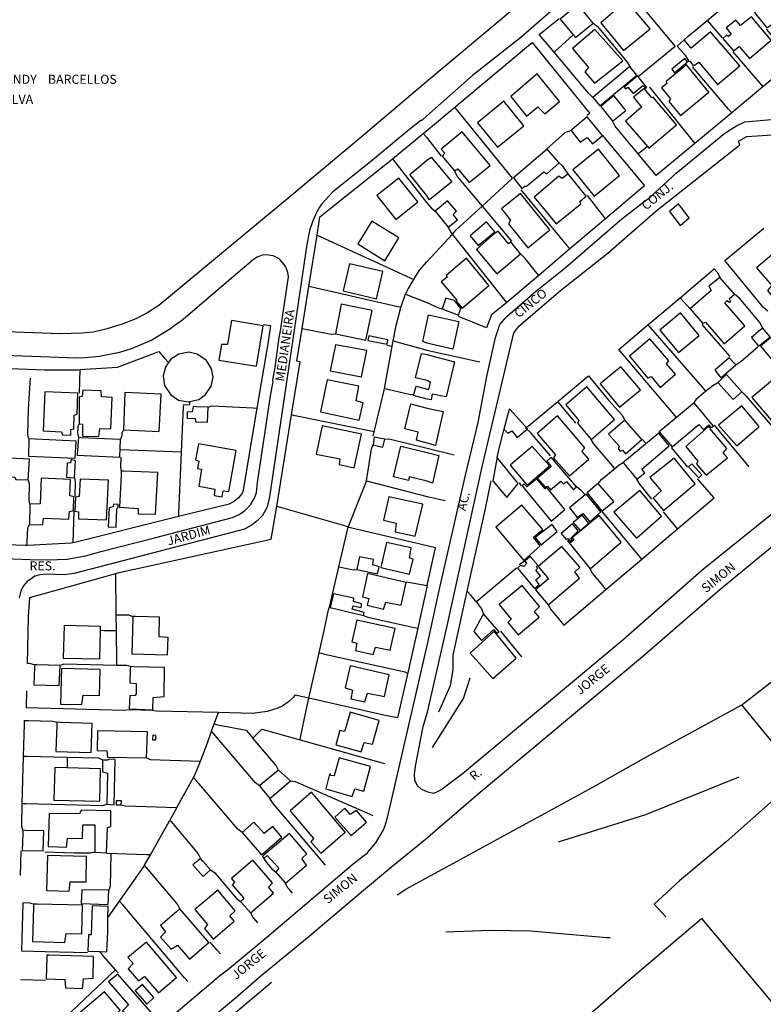
# Model space of a CAD drawing. Units: millimetres. Extents: x -1500096 to 1861532, y -9734 to 3351893.
# Drawn here: x 178677 to 178881, y 1671080 to 1671351 of the extents above; entities that cross this region are included whole.
import ezdxf
from ezdxf.enums import TextEntityAlignment as Align

# ---------------------------------------------------------------- set-up
doc = ezdxf.new("R2010")
doc.units = ezdxf.units.MM
doc.header["$LTSCALE"] = 20
doc.header["$MEASUREMENT"] = 0
for name, color, linetype in [('V-AREA_VERDE', 3, 'Continuous'), ('V-EDIFICACAO', 2, 'Continuous'), ('V-ESCADA', 8, 'Continuous'), ('V-LOTE', 1, 'Continuous'), ('V-NOME_DOS_LOGRADOUROS', 7, 'Continuous'), ('V-QUADRA', 41, 'Continuous'), ('V-VALETA', 6, 'Continuous')]:
    doc.layers.add(name, color=color, linetype=linetype)
doc.styles.get("Standard").update_dxf_attribs({"font": 'ARIAL.TTF', "height": 1.5})

msp = doc.modelspace()

# ---------------------------------------------------------------- linework, layer by layer
msp.add_circle((180717.91, 1671079.57), 1680813.603)
at = {"layer": 'V-AREA_VERDE'}
msp.add_lwpolyline([(178829.99, 1671368.68), (178788.39, 1671333.81), (178771.01, 1671319.02), (178760.42, 1671310.21), (178750.85, 1671302.25), (178714.9, 1671272.33), (178711.81, 1671270.45), (178708.55, 1671268.74), (178705.08, 1671267.33), (178700.28, 1671265.84), (178696.8, 1671265.09), (178693.82, 1671264.75), (178687.77, 1671264.63), (178616.22, 1671267.28)], dxfattribs=at)
at = {"layer": 'V-EDIFICACAO'}
for points in [[(178886.5, 1671360.73), (178886.5, 1671360.73), (178879.23, 1671354.52), (178879.79, 1671353.8), (178878.54, 1671352.81), (178881.88, 1671348.66), (178883.34, 1671349.65), (178885.56, 1671346.99), (178893.05, 1671353.15), (178886.5, 1671360.73)], [(178843.34, 1671356.02), (178836.28, 1671349.99), (178842.57, 1671342.37), (178849.88, 1671348.36), (178843.34, 1671356.02)], [(178828.71, 1671346.68), (178829.3, 1671345.97), (178834.18, 1671349.9), (178829.95, 1671355.04), (178825.11, 1671351.01), (178828.71, 1671346.68)], [(178874.65, 1671349.3), (178873.37, 1671350.76), (178870.72, 1671348.66), (178872.13, 1671346.91), (178871.36, 1671346.27), (178870.84, 1671346.65), (178869.86, 1671345.71), (178872.77, 1671342.29), (178874.31, 1671343.49), (178877.13, 1671340.19), (178883.08, 1671345.2), (178877.69, 1671351.66), (178874.65, 1671349.3)], [(178834.65, 1671348.15), (178828.53, 1671342.93), (178832.94, 1671337.71), (178831.91, 1671336.51), (178834.57, 1671333.43), (178842.356, 1671339.555), (178842.356, 1671339.555), (178842.356, 1671339.555), (178834.65, 1671348.15)], [(178866.44, 1671347.51), (178861.13, 1671343.01), (178859.21, 1671345.37), (178857.28, 1671343.57), (178859.46, 1671341.09), (178860.49, 1671339.42), (178860.75, 1671339.51), (178861.77, 1671338.22), (178863.27, 1671339.16), (178868.32, 1671333.09), (178874.52, 1671338.18), (178866.44, 1671347.51), (178866.44, 1671347.51)], [(178855.83, 1671337.24), (178856.56, 1671336.3), (178860.11, 1671339.29), (178859.34, 1671340.19), (178855.83, 1671337.24)], [(178834.14, 1671329.54), (178834.79, 1671328.76), (178836.06, 1671327.23), (178846.16, 1671335.66), (178844.23, 1671338.05), (178834.79, 1671330.09), (178834.14, 1671329.54)], [(178859.81, 1671338.48), (178854.29, 1671333.86), (178854.42, 1671333.35), (178853, 1671332.19), (178855.44, 1671329.15), (178854.97, 1671328.38), (178858.18, 1671324.53), (178866.01, 1671330.99), (178859.81, 1671338.48)], [(178818.82, 1671336), (178811.55, 1671329.75), (178811.55, 1671329.75), (178815.87, 1671324.41), (178819.04, 1671326.93), (178820.88, 1671325.05), (178824.98, 1671328.38), (178818.82, 1671336)], [(178842.74, 1671332.36), (178843.08, 1671331.89), (178843.76, 1671332.32), (178845.18, 1671330.57), (178847.83, 1671332.79), (178848.6, 1671332.02), (178848.98, 1671332.28), (178846.42, 1671335.44), (178842.74, 1671332.36)], [(178849.15, 1671316), (178849.5, 1671315.59), (178857.07, 1671322.01), (178850.65, 1671329.62), (178850.27, 1671329.45), (178848.21, 1671331.98), (178845.3, 1671329.58), (178847.44, 1671326.84), (178843.08, 1671323.04), (178849.15, 1671316)], [(178809.63, 1671328.51), (178802.44, 1671322.52), (178807.96, 1671315.85), (178815.14, 1671321.67), (178809.63, 1671328.51)], [(178839.87, 1671330.01), (178836.32, 1671327.01), (178839.53, 1671322.99), (178843.21, 1671325.95), (178839.87, 1671330.01)], [(178828.11, 1671320.43), (178828.43, 1671320.03), (178830.67, 1671317.26), (178832.56, 1671318.5), (178834.01, 1671316.75), (178836.75, 1671319.06), (178832.51, 1671324.19), (178828.43, 1671320.7), (178828.11, 1671320.43)], [(178798.25, 1671320.08), (178792.47, 1671315.34), (178793.45, 1671314.18), (178792.73, 1671313.37), (178796.06, 1671309.35), (178797.05, 1671309.9), (178800.09, 1671306.14), (178805.86, 1671310.84), (178798.25, 1671320.08)], [(178812.28, 1671307.42), (178814.63, 1671304.51), (178815.49, 1671305.2), (178815.79, 1671305.03), (178820.62, 1671309.09), (178821.48, 1671308.53), (178824.86, 1671311.53), (178821.56, 1671315.34), (178821.56, 1671315.34), (178812.28, 1671307.42)], [(178835.64, 1671315.29), (178828.58, 1671309.65), (178834.48, 1671302.37), (178841.45, 1671308.11), (178835.64, 1671315.29)], [(178789.69, 1671313.11), (178795.34, 1671306.31), (178789.26, 1671301.43), (178788.45, 1671302.66), (178783.84, 1671308.31), (178788.43, 1671312.15), (178789.69, 1671313.11)], [(178780.78, 1671307.33), (178774.75, 1671302.58), (178780.01, 1671296), (178785.99, 1671300.85), (178780.78, 1671307.33)], [(178817.97, 1671302.16), (178824.04, 1671294.76), (178830.8, 1671300.32), (178830.55, 1671300.96), (178832.3, 1671302.42), (178827.29, 1671308.53), (178825.67, 1671307.25), (178824.77, 1671307.85), (178817.97, 1671302.16)], [(178814.25, 1671303.14), (178808.98, 1671298.95), (178811.51, 1671295.79), (178810.91, 1671294.76), (178816.26, 1671288.21), (178822.33, 1671293.18), (178814.25, 1671303.14)], [(178794.22, 1671301.09), (178790.8, 1671298.27), (178794.4, 1671293.9), (178796.92, 1671295.91), (178795.76, 1671297.37), (178796.66, 1671298.31), (178794.22, 1671301.09)], [(178773.42, 1671295.56), (178769.53, 1671289.33), (178776.95, 1671284.67), (178780.81, 1671291), (178773.42, 1671295.56)], [(178804.92, 1671295.31), (178800.38, 1671291.51), (178802.57, 1671288.85), (178807.14, 1671292.58), (178804.92, 1671295.31)], [(178806.59, 1671291.76), (178802.14, 1671287.74), (178807.7, 1671281.07), (178814.2, 1671286.54), (178811.55, 1671289.84), (178810.95, 1671289.33), (178808.13, 1671292.75), (178806.59, 1671291.76)], [(178799.4, 1671285.35), (178793.8, 1671280.64), (178794.1, 1671280.13), (178792.47, 1671278.84), (178796.71, 1671273.88), (178796.58, 1671273.58), (178798.2, 1671271.66), (178805.56, 1671277.86), (178799.4, 1671285.35)], [(178879.06, 1671282.69), (178883.29, 1671277.82), (178882.05, 1671276.53), (178885, 1671272.9), (178892.23, 1671279.19), (178885, 1671287.79), (178879.06, 1671282.69)], [(178767.29, 1671283.8), (178765.56, 1671276.4), (178774.69, 1671274.24), (178776.45, 1671281.72), (178767.29, 1671283.8)], [(178866.01, 1671277.69), (178866.61, 1671276.53), (178866.61, 1671276.53), (178866.61, 1671276.53), (178860.88, 1671271.44), (178864.34, 1671267.42), (178865.07, 1671267.81), (178870.16, 1671261.82), (178875.89, 1671266.78), (178870.37, 1671273.07), (178871.02, 1671273.75), (178871.53, 1671273.28), (178871.91, 1671273.37), (178871.66, 1671274.27), (178873.03, 1671275.46), (178868.96, 1671280.08), (178866.01, 1671277.69)], [(178764.97, 1671272.7), (178763.42, 1671264.55), (178771.75, 1671262.86), (178773.46, 1671271), (178764.97, 1671272.7)], [(178793.75, 1671274.35), (178792.68, 1671271.49), (178797.22, 1671269.69), (178797.86, 1671271.57), (178796.06, 1671273.71), (178793.75, 1671274.35)], [(178788.97, 1671269.8), (178797.3, 1671267.94), (178795.64, 1671260.41), (178788.53, 1671261.99), (178787.41, 1671262.5), (178788.52, 1671267.6), (178788.97, 1671269.8)], [(178858.22, 1671270.37), (178852.53, 1671265.62), (178857.67, 1671259.42), (178863.32, 1671264.17), (178858.22, 1671270.37)], [(178734.84, 1671268.24), (178734.76, 1671267.77), (178733.77, 1671261.64), (178732.11, 1671261.69), (178731.4, 1671257.36), (178741.68, 1671255.75), (178743.52, 1671266.76), (178735.41, 1671268.14), (178734.84, 1671268.24)], [(178772.58, 1671264.01), (178772.29, 1671262.78), (178777.61, 1671261.78), (178777.8, 1671262.93), (178772.58, 1671264.01)], [(178880.77, 1671266.18), (178880.21, 1671265.72), (178877.65, 1671263.61), (178879.61, 1671261.22), (178882.78, 1671263.79), (178881.16, 1671265.72), (178880.77, 1671266.18)], [(178763.38, 1671261.58), (178761.92, 1671254.45), (178770.52, 1671252.74), (178771.99, 1671259.97), (178763.38, 1671261.58)], [(178849.75, 1671263.23), (178844.19, 1671258.44), (178849.2, 1671252.45), (178850.1, 1671252.88), (178852.62, 1671249.88), (178856.81, 1671253.52), (178854.37, 1671256.34), (178855.02, 1671257.15), (178849.75, 1671263.23)], [(178882.91, 1671263.53), (178880.13, 1671261.18), (178883.98, 1671256.64), (178886.89, 1671259.12), (178882.91, 1671263.53)], [(178717.51, 1671256.68), (178716.68, 1671255.47), (178716.03, 1671253.06), (178716.46, 1671250.39), (178718.13, 1671247.83), (178720.3, 1671246.35), (178722.97, 1671245.87), (178723.43, 1671245.97), (178725.83, 1671246.52), (178727.74, 1671247.9), (178729.28, 1671250.19), (178729.76, 1671252.73), (178729.37, 1671255), (178727.96, 1671257.31), (178725.41, 1671259.02), (178723.12, 1671259.56), (178720.36, 1671259.05), (178718.2, 1671257.67)], [(178789.01, 1671249.29), (178789.48, 1671251.21), (178788.55, 1671251.73), (178785.42, 1671252.54), (178787.06, 1671259.23), (178788.53, 1671258.9), (178796.06, 1671256.9), (178793.84, 1671247.31), (178789.94, 1671248.04), (178789.65, 1671246.42), (178788.56, 1671246.67), (178784.862, 1671247.611), (178785.53, 1671250.2)], [(178841.8, 1671255.57), (178840.92, 1671254.84), (178836.11, 1671250.87), (178841.45, 1671244.41), (178847.23, 1671249.2), (178842.42, 1671254.84), (178841.8, 1671255.57)], [(178867.59, 1671254.63), (178869.26, 1671252.53), (178873.37, 1671256.08), (178871.53, 1671257.97), (178871.53, 1671257.97), (178867.59, 1671254.63)], [(178870.84, 1671253.43), (178868.49, 1671251.21), (178872.64, 1671246.54), (178875.08, 1671248.64), (178870.84, 1671253.43)], [(178887.31, 1671250.95), (178885.26, 1671253.39), (178877.82, 1671247.14), (178883.72, 1671240.17), (178891.12, 1671246.42), (178887.31, 1671250.95)], [(178761.11, 1671252), (178759.31, 1671243.13), (178769.95, 1671240.92), (178770.98, 1671245.68), (178769.06, 1671246.19), (178769.82, 1671250.18), (178761.11, 1671252)], [(178683.53, 1671248.66), (178683.12, 1671237.91), (178688.16, 1671237.66), (178688.45, 1671236.82), (178690.74, 1671236.73), (178690.72, 1671238.3), (178691.48, 1671238.46), (178691.66, 1671242.26), (178692.46, 1671242.57), (178692.67, 1671248.3), (178683.53, 1671248.66)], [(178693.98, 1671249.12), (178693.82, 1671247.38), (178693.03, 1671247.23), (178693.03, 1671239.88), (178693.87, 1671239.74), (178693.93, 1671236.52), (178698.35, 1671236.35), (178698.65, 1671238.59), (178701.7, 1671238.54), (178702.08, 1671247.09), (178699.16, 1671247.29), (178699.03, 1671248.91), (178693.98, 1671249.12)], [(178705.52, 1671248.46), (178705.13, 1671238.27), (178715, 1671237.81), (178715.51, 1671248.01), (178705.52, 1671248.46)], [(178826.65, 1671245.05), (178830.29, 1671240.81), (178829.86, 1671240.04), (178833.63, 1671235.59), (178840.04, 1671241.03), (178832.43, 1671250.05), (178826.65, 1671245.05)], [(178788.56, 1671244.22), (178792.98, 1671243.25), (178790.89, 1671233.92), (178788.58, 1671234.56), (178785.63, 1671235.38), (178786.09, 1671237.57), (178782.45, 1671238.54), (178784.1, 1671245.34), (178788.56, 1671244.22)], [(178857.07, 1671241.6), (178852.36, 1671237.69), (178855.91, 1671233.54), (178863.27, 1671239.66), (178864.51, 1671238.33), (178866.01, 1671239.61), (178866.69, 1671238.89), (178867.21, 1671239.23), (178861.95, 1671245.65), (178857.07, 1671241.6)], [(178868.66, 1671239.53), (178873.63, 1671233.8), (178879.83, 1671239.1), (178875.04, 1671244.79), (178868.66, 1671239.53)], [(178724.289, 1671244.66), (178724.18, 1671244.02), (178724.05, 1671243.19), (178722.66, 1671243.08), (178722.64, 1671241.46), (178724.82, 1671241.3), (178724.94, 1671240.41), (178728.29, 1671240.32), (178728.42, 1671244.46), (178725.24, 1671244.58), (178724.289, 1671244.66)], [(178816.144, 1671238.541), (178816.144, 1671238.541), (178811.39, 1671243.8), (178811.21, 1671244.02), (178811.16, 1671243.8), (178809.611, 1671238.404), (178809.611, 1671238.404), (178810.78, 1671237.3), (178811.81, 1671237.99), (178813.35, 1671236.15), (178816.144, 1671238.541)], [(178818.82, 1671237.18), (178823.83, 1671231.36), (178823.32, 1671230.54), (178827.68, 1671225.58), (178832.98, 1671230.16), (178831.06, 1671232.34), (178831.91, 1671233.24), (178824.38, 1671242.05), (178818.82, 1671237.18)], [(178759.71, 1671239.29), (178758.13, 1671231.57), (178764.56, 1671230.22), (178764.38, 1671228.71), (178768.57, 1671227.79), (178770.51, 1671237.05), (178759.71, 1671239.29)], [(178838.42, 1671237), (178841.41, 1671233.63), (178841.07, 1671232.98), (178841.58, 1671232.38), (178842.27, 1671232.6), (178843.12, 1671231.66), (178847.53, 1671235.55), (178842.91, 1671240.9), (178838.42, 1671237)], [(178842.4, 1671229.26), (178843.09, 1671228.42), (178846.2, 1671224.64), (178848.38, 1671226.4), (178847.61, 1671227.38), (178855.06, 1671233.84), (178852.23, 1671237.35), (178843.33, 1671230.03), (178842.4, 1671229.26)], [(178865.207, 1671225.783), (178865.207, 1671225.783), (178871.06, 1671230.54), (178869.9, 1671231.91), (178870.93, 1671233.11), (178866.35, 1671238.46), (178866.44, 1671238.72), (178865.92, 1671239.1), (178859.64, 1671233.63), (178862.93, 1671229.6), (178862.601, 1671228.788), (178865.207, 1671225.783), (178865.207, 1671225.783)], [(178679.18, 1671235.74), (178679.18, 1671235.74), (178679.115, 1671231.032), (178679.115, 1671231.032), (178691.9, 1671230.46), (178692.13, 1671235.14), (178679.18, 1671235.74), (178679.18, 1671235.74)], [(178692.79, 1671236.1), (178692.72, 1671235.18), (178692.43, 1671231.23), (178704.12, 1671230.75), (178704.34, 1671235.59), (178693.43, 1671236.07), (178692.79, 1671236.1)], [(178725.74, 1671234.38), (178724.97, 1671230.02), (178725.86, 1671229.65), (178725.5, 1671227.64), (178726.63, 1671227.38), (178725.91, 1671222.73), (178730.3, 1671221.93), (178730.1, 1671220.19), (178732.26, 1671219.84), (178732.57, 1671221.44), (178734.1, 1671221.28), (178736.13, 1671232.53), (178725.74, 1671234.38)], [(178773.99, 1671236.19), (178773.72, 1671234.14), (178776.41, 1671233.44), (178776.92, 1671235.62), (178773.99, 1671236.19)], [(178788.58, 1671231.96), (178791.79, 1671231.19), (178790.07, 1671223.57), (178788.6, 1671224.12), (178783.66, 1671225.35), (178783.43, 1671224.27), (178779.33, 1671225.28), (178781.32, 1671233.71), (178788.58, 1671231.96)], [(178811.38, 1671228.53), (178816.04, 1671223.02), (178822.2, 1671228.32), (178817.45, 1671233.67), (178811.38, 1671228.53)], [(178666.4, 1671230.82), (178666.17, 1671227.8), (178674.14, 1671227.4), (178674.18, 1671225.36), (178675.3, 1671225.26), (178675.6, 1671224.63), (178678.99, 1671224.5), (178679.32, 1671230.18), (178666.4, 1671230.82)], [(178690.63, 1671229.19), (178689.65, 1671229.06), (178689.52, 1671225.21), (178691.68, 1671225.06), (178691.95, 1671229.73), (178690.8, 1671230.05), (178690.63, 1671229.19)], [(178807.83, 1671230.63), (178807.76, 1671230.29), (178806.59, 1671224.21), (178810.52, 1671219.68), (178813.56, 1671223.53), (178808.1, 1671230.29), (178807.83, 1671230.63)], [(178822.63, 1671230.76), (178821.43, 1671229.65), (178822.67, 1671228.19), (178818.95, 1671224.98), (178821.09, 1671222.46), (178821.65, 1671222.8), (178822.5, 1671221.77), (178825.28, 1671224.13), (178826.01, 1671223.36), (178826.91, 1671224), (178828.71, 1671221.82), (178829.6, 1671222.59), (178822.63, 1671230.76)], [(178856.43, 1671230.42), (178849.8, 1671225.15), (178852.92, 1671221.48), (178850.69, 1671219.42), (178853.52, 1671216.09), (178862.25, 1671223.36), (178856.43, 1671230.42), (178856.43, 1671230.42)], [(178861.3, 1671228.92), (178860.41, 1671228.11), (178863.23, 1671225.07), (178864.04, 1671225.88), (178861.3, 1671228.92)], [(178704.55, 1671226.88), (178704.51, 1671225.89), (178704.1, 1671216.98), (178709.18, 1671216.6), (178709.17, 1671215.18), (178713.93, 1671215.05), (178714.57, 1671226.48), (178705.3, 1671226.85), (178704.55, 1671226.88)], [(178682.56, 1671224.93), (178682.24, 1671217.93), (178679.43, 1671217.81), (178679.33, 1671212.27), (178683, 1671212.1), (178683.21, 1671213.97), (178690.13, 1671213.72), (178690.29, 1671215.83), (178691.39, 1671216.07), (178691.48, 1671219.81), (178690.46, 1671220.07), (178690.61, 1671224.62), (178682.56, 1671224.93)], [(178693.25, 1671224.72), (178693.02, 1671219.95), (178691.96, 1671219.74), (178691.79, 1671215.89), (178692.8, 1671215.72), (178692.83, 1671213.77), (178700.5, 1671213.47), (178701.09, 1671224.41), (178693.25, 1671224.72)], [(178821.48, 1671222.37), (178821.05, 1671222.03), (178818.69, 1671224.81), (178816, 1671222.59), (178815.27, 1671223.27), (178814.72, 1671222.89), (178822.63, 1671213.18), (178826.44, 1671216.34), (178821.48, 1671222.37)], [(178835.55, 1671223.49), (178834.76, 1671222.82), (178832.51, 1671220.92), (178836.62, 1671215.91), (178839.83, 1671218.52), (178836.13, 1671222.82), (178835.55, 1671223.49)], [(178831.96, 1671220.4), (178827.68, 1671216.77), (178829.78, 1671214.16), (178831.32, 1671215.23), (178833.24, 1671212.92), (178836.28, 1671215.74), (178832.26, 1671220.66), (178831.96, 1671220.4)], [(178839.91, 1671215.57), (178846.07, 1671208.47), (178853, 1671214.55), (178847.02, 1671221.6), (178839.91, 1671215.57)], [(178701.2, 1671216.79), (178700.94, 1671211.62), (178703.14, 1671211.5), (178703.38, 1671216.54), (178703.71, 1671216.9), (178703.71, 1671217.76), (178702.41, 1671217.82), (178702.29, 1671217.12), (178701.2, 1671216.79)], [(178778.04, 1671219.85), (178776.59, 1671213.42), (178780.1, 1671212.56), (178779.76, 1671210.23), (178785.33, 1671209.04), (178787.36, 1671217.85), (178778.04, 1671219.85)], [(178814.63, 1671217.58), (178807.44, 1671211.46), (178815.14, 1671202.31), (178819.68, 1671206.33), (178817.84, 1671208.73), (178820.41, 1671210.87), (178814.63, 1671217.58)], [(178818.27, 1671208.64), (178819.94, 1671206.67), (178824.34, 1671210.31), (178822.93, 1671212.23), (178818.27, 1671208.64)], [(178825.37, 1671209.8), (178826.78, 1671208.09), (178827.29, 1671208.34), (178827.94, 1671207.57), (178828.45, 1671208), (178828.06, 1671208.47), (178830.12, 1671210.52), (178828.53, 1671212.41), (178825.37, 1671209.8)], [(178828.41, 1671208.6), (178828.88, 1671207.96), (178827.81, 1671207.14), (178827.29, 1671207.83), (178827.12, 1671207.7), (178833.37, 1671200.04), (178841.88, 1671207.4), (178835.81, 1671214.67), (178828.41, 1671208.6)], [(178828.66, 1671212.75), (178830.59, 1671210.57), (178832.98, 1671212.62), (178831.19, 1671214.8), (178828.66, 1671212.75)], [(178777.44, 1671207.32), (178775.89, 1671200.43), (178783.75, 1671198.63), (178784.79, 1671202.74), (178783.73, 1671203.07), (178784.23, 1671205.85), (178777.44, 1671207.32)], [(178825.63, 1671206.2), (178819.08, 1671200.68), (178821.9, 1671197.3), (178818.35, 1671194.27), (178821.82, 1671190.2), (178830.42, 1671197.48), (178829.13, 1671199.19), (178830.55, 1671200.47), (178825.63, 1671206.2)], [(178770.01, 1671203.32), (178769.28, 1671199.9), (178774.98, 1671198.71), (178775.37, 1671200.63), (178773.66, 1671201.11), (178773.83, 1671202.6), (178770.01, 1671203.32)], [(178816.9, 1671203.42), (178815.4, 1671202.14), (178815.91, 1671201.5), (178815.14, 1671200.68), (178814.2, 1671200.94), (178813.39, 1671200.21), (178818.1, 1671194.65), (178819.38, 1671195.72), (178818.48, 1671197.01), (178819.76, 1671198.12), (178818.44, 1671199.66), (178818.95, 1671200.17), (178818.69, 1671200.77), (178819.04, 1671201.03), (178816.9, 1671203.42)], [(178772.2, 1671198.81), (178770.87, 1671192.38), (178772.56, 1671191.89), (178772.14, 1671190.06), (178776.57, 1671188.96), (178777.22, 1671190.92), (178781.41, 1671190.03), (178782.87, 1671196.29), (178772.2, 1671198.81)], [(178808.38, 1671190.25), (178811.68, 1671186.27), (178810.78, 1671185.28), (178813.6, 1671181.95), (178819.38, 1671186.82), (178818.047, 1671188.292), (178818.047, 1671188.292), (178819.46, 1671189.69), (178814.67, 1671195.51), (178808.38, 1671190.25)], [(178768.34, 1671191.08), (178768.41, 1671191.99), (178762.84, 1671193.23), (178761.92, 1671189.39), (178771.11, 1671187.21), (178771.33, 1671188.09), (178767.95, 1671188.93), (178768.23, 1671189.85), (178770.43, 1671189.43), (178770.59, 1671190.48), (178768.34, 1671191.08)], [(178707.75, 1671186.99), (178707.73, 1671186.39), (178707.48, 1671176.71), (178717.29, 1671176.45), (178717.44, 1671181.15), (178715.01, 1671181.39), (178715.07, 1671186.8), (178708.58, 1671186.97), (178707.75, 1671186.99)], [(178769.24, 1671185.95), (178767.87, 1671180.03), (178769.28, 1671179.61), (178768.94, 1671177.63), (178773.79, 1671176.55), (178774.4, 1671178.52), (178778.42, 1671177.7), (178779.78, 1671183.62), (178769.24, 1671185.95)], [(178804.06, 1671187.72), (178803.69, 1671187.03), (178801.45, 1671182.84), (178803.55, 1671180.41), (178806.89, 1671183.4), (178807.79, 1671182.37), (178808.34, 1671182.76), (178804.66, 1671187.03), (178804.06, 1671187.72)], [(178698.81, 1671183.07), (178698.83, 1671184.18), (178688.85, 1671184.46), (178688.63, 1671175.49), (178698.64, 1671175.3), (178698.81, 1671183.07)], [(178800.38, 1671176.9), (178806.63, 1671169.92), (178813.05, 1671175.53), (178807.02, 1671182.89), (178800.38, 1671176.9)], [(178680.75, 1671173.7), (178680.73, 1671172.98), (178680.56, 1671168.2), (178687.53, 1671168.02), (178687.76, 1671173.54), (178681.34, 1671173.69), (178680.75, 1671173.7)], [(178688.16, 1671172.66), (178687.82, 1671162.9), (178693.72, 1671162.75), (178694.05, 1671165.35), (178698.62, 1671165.29), (178698.8, 1671172.43), (178688.16, 1671172.66)], [(178707.05, 1671173.2), (178707.03, 1671172.45), (178706.93, 1671168.76), (178708.61, 1671168.59), (178708.63, 1671165.72), (178708.36, 1671165.23), (178706.88, 1671165.21), (178706.75, 1671161.6), (178713.24, 1671161.34), (178713.35, 1671164.71), (178716.32, 1671164.99), (178716.45, 1671172.91), (178708.04, 1671173.17), (178707.05, 1671173.2)], [(178767.44, 1671173.38), (178766.07, 1671167.33), (178768.07, 1671166.71), (178767.58, 1671164.38), (178771.43, 1671163.56), (178772.2, 1671165.9), (178776.88, 1671164.96), (178778.14, 1671170.93), (178767.44, 1671173.38)], [(178771.73, 1671152.3), (178773.54, 1671151.9), (178775.38, 1671158.4), (178767.48, 1671160.68), (178766.02, 1671155.54), (178765.66, 1671155.35), (178764.62, 1671155.63), (178763.5, 1671151.76), (178770.42, 1671149.75), (178771.3, 1671152.39), (178771.73, 1671152.3)], [(178686.83, 1671157.92), (178686.81, 1671157.24), (178686.61, 1671149.84), (178696.33, 1671149.6), (178696.6, 1671157.59), (178687.79, 1671157.89), (178686.83, 1671157.92)], [(178698.05, 1671155.53), (178697.95, 1671150.12), (178700.62, 1671150.03), (178700.77, 1671148.33), (178711.51, 1671148.19), (178711.74, 1671155.25), (178698.05, 1671155.53)], [(178713.22, 1671154.33), (178713.14, 1671153.13), (178714.04, 1671153.06), (178714.04, 1671154.29), (178713.22, 1671154.33)], [(178701.33, 1671147.75), (178700.79, 1671147.48), (178699.37, 1671147.51), (178699.4, 1671144.31), (178700.8, 1671143.95), (178700.55, 1671135.44), (178702.63, 1671135.25), (178702.89, 1671147.69), (178701.33, 1671147.75)], [(178764.41, 1671148.17), (178763.07, 1671143.23), (178762, 1671143.33), (178762.03, 1671143.7), (178761.8, 1671143.7), (178760.8, 1671139.62), (178767.99, 1671137.52), (178768.69, 1671139.65), (178771.18, 1671139.02), (178773.07, 1671145.8), (178764.41, 1671148.17)], [(178689.69, 1671145.36), (178686.33, 1671145.45), (178685.99, 1671136.55), (178698.65, 1671136.23), (178698.85, 1671145.11), (178689.69, 1671145.36)], [(178742.51, 1671140.42), (178743.28, 1671139.51), (178745.41, 1671137), (178751.09, 1671141.86), (178747.71, 1671144.78), (178743.28, 1671141.07), (178742.51, 1671140.42)], [(178756.83, 1671138.7), (178750.93, 1671133.58), (178757.34, 1671125.99), (178756.59, 1671125.08), (178759.37, 1671121.95), (178766.1, 1671127.74), (178756.83, 1671138.7)], [(178703.13, 1671136.36), (178703.18, 1671135.22), (178704.54, 1671135.22), (178704.62, 1671136.34), (178703.13, 1671136.36)], [(178767.44, 1671132.59), (178765.98, 1671134.3), (178763.25, 1671131.85), (178767.69, 1671126.83), (178771.93, 1671130.48), (178769.21, 1671133.7), (178767.44, 1671132.59)], [(178684.73, 1671132.86), (178684.45, 1671123.81), (178689.54, 1671123.62), (178689.76, 1671126.04), (178693.9, 1671126.02), (178694.04, 1671129.77), (178697.3, 1671129.72), (178697.27, 1671122.25), (178700.52, 1671122.1), (178700.77, 1671128.97), (178701.66, 1671129.32), (178701.73, 1671133.57), (178693.58, 1671133.79), (178693.08, 1671132.73), (178684.73, 1671132.86)], [(178741.01, 1671130.49), (178737.76, 1671127.66), (178743.04, 1671121.48), (178748.71, 1671126.37), (178746.24, 1671129.3), (178743.85, 1671127.38), (178741.01, 1671130.49)], [(178677.52, 1671128.25), (178677.48, 1671127.32), (178677.3, 1671122.68), (178683.12, 1671122.57), (178683.26, 1671128.1), (178678.17, 1671128.23), (178677.52, 1671128.25)], [(178743.36, 1671121.06), (178743.765, 1671120.54), (178744.68, 1671121.3), (178747.8, 1671117.81), (178747, 1671116.75), (178749.63, 1671113.74), (178755.45, 1671118.68), (178754.17, 1671120.53), (178755.5, 1671121.8), (178750.81, 1671127.37), (178743.74, 1671121.38), (178743.36, 1671121.06)], [(178684.31, 1671121.3), (178684.02, 1671111.75), (178690.26, 1671111.52), (178690.51, 1671114.07), (178694.9, 1671114.07), (178695.02, 1671121.09), (178684.31, 1671121.3)], [(178726.35, 1671120.49), (178725.55, 1671119.84), (178724.2, 1671118.74), (178727.02, 1671115.54), (178729.11, 1671117.35), (178726.97, 1671119.78), (178726.35, 1671120.49)], [(178734.85, 1671115.02), (178735.7, 1671114.01), (178735.06, 1671113.28), (178738.13, 1671109.73), (178738.12, 1671109.36), (178737.33, 1671108.7), (178740.09, 1671105.57), (178746.39, 1671110.95), (178744.99, 1671112.61), (178746.08, 1671113.84), (178740.72, 1671120.06), (178734.85, 1671115.02)], [(178693.68, 1671111.9), (178693.54, 1671108.15), (178700.95, 1671107.85), (178701.13, 1671111.76), (178693.68, 1671111.9)], [(178724.8, 1671106.47), (178728.25, 1671102.41), (178727.41, 1671101.24), (178729.81, 1671098.39), (178735.61, 1671103.29), (178734.42, 1671104.75), (178735.87, 1671106.16), (178731.11, 1671111.76), (178724.8, 1671106.47)], [(178680.45, 1671107.94), (178680.43, 1671107.22), (178680.18, 1671097.7), (178689.09, 1671097.45), (178689.39, 1671099.86), (178693.68, 1671099.78), (178693.9, 1671107.72), (178681.42, 1671107.92), (178680.45, 1671107.94)], [(178700.9, 1671104.29), (178700.95, 1671107.34), (178696.58, 1671107.48), (178696.26, 1671099.56), (178695.52, 1671099.49), (178695.41, 1671095.02), (178698.65, 1671094.93), (178700.62, 1671094.87), (178700.83, 1671100.36)], [(178720.65, 1671106.67), (178719.85, 1671105.98), (178715.35, 1671102.13), (178716.75, 1671100.39), (178715.35, 1671098.94), (178718.3, 1671095.56), (178719.99, 1671096.71), (178723.29, 1671092.87), (178728.64, 1671097.44), (178721.3, 1671105.92), (178720.65, 1671106.67)], [(178711.52, 1671097.54), (178706.37, 1671093.28), (178707.78, 1671091.63), (178706.41, 1671090.23), (178709.28, 1671086.88), (178710.93, 1671088.07), (178714.75, 1671083.63), (178719.7, 1671087.86), (178711.52, 1671097.54)], [(178684.124, 1671093.938), (178684.12, 1671093.42), (178683.88, 1671087.44), (178689.09, 1671087.26), (178689.22, 1671084.97), (178693.93, 1671084.83), (178694.14, 1671087.43), (178696.87, 1671087.64), (178696.94, 1671093.58), (178684.66, 1671093.94), (178684.124, 1671093.938)], [(178703.58, 1671088.76), (178701.07, 1671086.6), (178706.52, 1671080.31), (178704.92, 1671078.65), (178708.67, 1671074.31), (178712.95, 1671077.99), (178703.58, 1671088.76)], [(178710.38, 1671085.93), (178708.42, 1671084.16), (178711.57, 1671080.51), (178713.54, 1671082.31), (178710.38, 1671085.93)], [(178690.46, 1671075.85), (178694.69, 1671070.76), (178698.81, 1671074.13), (178699.17, 1671074.09), (178700.47, 1671072.73), (178703.79, 1671075.55), (178702.52, 1671077.24), (178704.21, 1671078.88), (178699.93, 1671083.88), (178690.46, 1671075.85)]]:
    msp.add_lwpolyline(points, close=True, dxfattribs=at)
at = {"layer": 'V-ESCADA'}
msp.add_lwpolyline([(178858.12, 1671294.37), (178860.54, 1671296.45), (178858.44, 1671299.2), (178857.63, 1671300.25), (178857.63, 1671300.25), (178856.57, 1671299.36), (178855.17, 1671298.18), (178858.12, 1671294.37)], close=True, dxfattribs=at)
at = {"layer": 'V-LOTE'}
for points in [[(178846.59, 1671335.24), (178856.75, 1671343.63), (178839.93, 1671363.83)], [(178865.47, 1671350.64), (178873.88, 1671357.68)], [(178823.51, 1671341.91), (178819.36, 1671346.83), (178824.86, 1671351.22)], [(178859.21, 1671345.37), (178860.2, 1671346.22), (178865.47, 1671350.64)], [(178865.47, 1671350.64), (178869.63, 1671345.87)], [(178834.18, 1671349.9), (178835.37, 1671348.97), (178843.55, 1671339.2), (178844.23, 1671338.05)], [(178881.74, 1671348.28), (178889.41, 1671339.48), (178880.84, 1671332.38)], [(178823.51, 1671341.91), (178824.52, 1671342.84), (178828.71, 1671346.68)], [(178796.2, 1671326.86), (178816.41, 1671343.75), (178817.41, 1671344.58), (178818.22, 1671343.58), (178833.26, 1671325.13), (178832.43, 1671324.56)], [(178872.61, 1671342.02), (178879.98, 1671333.4), (178880.84, 1671332.38)], [(178834.14, 1671329.54), (178832.95, 1671330.7), (178823.51, 1671341.91)], [(178872.27, 1671325.28), (178871.41, 1671326.3), (178861.53, 1671337.95)], [(178849.66, 1671332.3), (178861.31, 1671317.89), (178862.13, 1671316.88)], [(178880.84, 1671332.38), (178872.27, 1671325.28)], [(178787.54, 1671319.64), (178788.41, 1671320.35), (178796.2, 1671326.86)], [(178803.68, 1671299.65), (178812.05, 1671307.36), (178796.2, 1671326.86)], [(178872.27, 1671325.28), (178862.13, 1671316.88)], [(178828.11, 1671320.43), (178826.43, 1671319.81), (178821.39, 1671315.28)], [(178846.55, 1671314), (178840.17, 1671321.74), (178839.53, 1671322.99)], [(178779.04, 1671312.63), (178787.54, 1671319.64)], [(178787.54, 1671319.64), (178788.42, 1671318.64), (178792.41, 1671313.37)], [(178836.75, 1671319.06), (178837.72, 1671317.99), (178847.49, 1671306.28), (178848.33, 1671305.28), (178847.33, 1671304.43), (178837.56, 1671296.16)], [(178862.13, 1671316.88), (178851.46, 1671308.03), (178846.55, 1671314)], [(178849.15, 1671316), (178847.55, 1671314.77), (178846.55, 1671314)], [(178758.34, 1671291.67), (178759.14, 1671296.72), (178777.25, 1671311.15), (178779.04, 1671312.63)], [(178779.04, 1671312.63), (178788.45, 1671300.62), (178789.65, 1671299.17), (178790.8, 1671298.27)], [(178827.29, 1671308.53), (178826.53, 1671309.7), (178825.82, 1671310.63), (178824.86, 1671311.53)], [(178796.06, 1671309.35), (178796.84, 1671307.82), (178803.68, 1671299.65)], [(178814.34, 1671304.12), (178826.9, 1671288.96), (178827.79, 1671287.89)], [(178837.56, 1671296.16), (178836.73, 1671297.23), (178832.64, 1671302.58)], [(178795.54, 1671292), (178796.5, 1671293.05), (178803.68, 1671299.65)], [(178803.68, 1671299.65), (178811.73, 1671290.04)], [(178837.56, 1671296.16), (178827.79, 1671287.89)], [(178795.54, 1671292), (178795.09, 1671292.57), (178794.4, 1671293.9)], [(178882.22, 1671270.84), (178880.92, 1671271.91), (178870.37, 1671284.69), (178881.04, 1671293.58)], [(178756.1, 1671277.59), (178758.34, 1671291.67)], [(178758.34, 1671291.67), (178759.37, 1671291.19), (178783.91, 1671279.98), (178784.95, 1671279.5)], [(178784.95, 1671279.5), (178786.49, 1671282.08), (178788.48, 1671284.34), (178795.54, 1671292)], [(178810.45, 1671273.22), (178809.66, 1671274.22), (178795.54, 1671292)], [(178819.24, 1671280.65), (178818.39, 1671281.7), (178815.5, 1671285.26), (178814.2, 1671286.54)], [(178827.79, 1671287.89), (178819.24, 1671280.65)], [(178819.24, 1671280.65), (178810.45, 1671273.22)], [(178858.06, 1671274.49), (178867.45, 1671282.42), (178868.32, 1671281.48), (178868.96, 1671280.08)], [(178754.25, 1671266.01), (178756.1, 1671277.59)], [(178781.36, 1671271.79), (178756.1, 1671277.59)], [(178782.68, 1671275.5), (178783.49, 1671277.07), (178784.95, 1671279.5)], [(178781.36, 1671271.79), (178782.59, 1671275.32), (178782.68, 1671275.5)], [(178782.68, 1671275.5), (178788.51, 1671273.18), (178791.67, 1671271.73), (178792.68, 1671271.49)], [(178849.23, 1671267.03), (178858.06, 1671274.49)], [(178860.88, 1671271.44), (178859.75, 1671272.63), (178858.06, 1671274.49)], [(178880.77, 1671266.18), (178879.98, 1671267.72), (178874.37, 1671274.42), (178873.03, 1671275.46)], [(178779.27, 1671262.69), (178780.05, 1671266.85), (178781.23, 1671271.43), (178781.36, 1671271.79)], [(178810.45, 1671273.22), (178809.5, 1671272.41), (178806.27, 1671269.85), (178804.93, 1671266.28), (178797.18, 1671269.39)], [(178745.55, 1671266.84), (178744.83, 1671261.87), (178741.83, 1671244.22)], [(178743.64, 1671267.17), (178745.55, 1671266.84)], [(178857.07, 1671241.6), (178856.23, 1671242.6), (178841.27, 1671260.31), (178849.23, 1671267.03)], [(178849.23, 1671267.03), (178864.22, 1671249.82), (178865.1, 1671248.81)], [(178871.79, 1671258.41), (178864.12, 1671267.12)], [(178751.35, 1671242.3), (178753.73, 1671256.93), (178752.83, 1671257.06), (178754.25, 1671266.01)], [(178754.25, 1671266.01), (178762.25, 1671264.47), (178763.42, 1671264.55)], [(178776.83, 1671249.58), (178779.27, 1671262.69)], [(178778.93, 1671261.08), (178777.53, 1671261.35)], [(178779.27, 1671262.69), (178788.53, 1671260.11), (178803.03, 1671256.91)], [(178873.37, 1671256.08), (178874.77, 1671257), (178879.47, 1671261.06)], [(178693.17, 1671254.77), (178703.48, 1671255.41), (178714.86, 1671259.71), (178716.43, 1671257.92), (178717.51, 1671256.68)], [(178667, 1671255.32), (178683.43, 1671254.66), (178692.58, 1671254.73), (178693.17, 1671254.77)], [(178693.17, 1671254.77), (178693.03, 1671248.32)], [(178824.45, 1671246.04), (178831.88, 1671252.22), (178832.88, 1671253.05), (178833.7, 1671252.05), (178838.39, 1671246.35), (178842.14, 1671242.25), (178842.91, 1671240.9)], [(178679.18, 1671235.74), (178678.9, 1671236.82), (178679.08, 1671243.96), (178679.59, 1671252.42)], [(178865.1, 1671248.81), (178867.04, 1671250.43), (178868.49, 1671251.21)], [(178773.74, 1671236.52), (178776.74, 1671249.11), (178776.83, 1671249.58)], [(178776.83, 1671249.58), (178777.83, 1671249.35), (178784.01, 1671247.96), (178784.96, 1671248.01)], [(178861.95, 1671245.65), (178862.71, 1671246.84), (178865.1, 1671248.81)], [(178875.08, 1671248.64), (178876.17, 1671247.59), (178886.1, 1671235.9)], [(178723.43, 1671245.97), (178723.24, 1671245.04), (178721.66, 1671245.08), (178721.59, 1671244.62), (178721.04, 1671232.06)], [(178728.42, 1671244.46), (178729.4, 1671244.84), (178740.82, 1671244.27), (178741.83, 1671244.22)], [(178815.65, 1671238.73), (178816.4, 1671239.35), (178824.45, 1671246.04)], [(178829.43, 1671240.03), (178824.45, 1671246.04)], [(178741.83, 1671244.22), (178737.91, 1671221.18), (178737.63, 1671220.54), (178736.79, 1671219.55), (178735.64, 1671218.61), (178734.17, 1671217.84), (178720.27, 1671214.38)], [(178747.25, 1671217.18), (178751.35, 1671242.3)], [(178773.99, 1671237.7), (178752.36, 1671242.1), (178751.35, 1671242.3)], [(178693.03, 1671239.88), (178692.62, 1671239.12), (178692.49, 1671237.18), (178692.79, 1671236.1)], [(178877.03, 1671228.07), (178867.52, 1671239.49)], [(178705.13, 1671238.27), (178704.75, 1671237.29), (178704.72, 1671236.67), (178704.34, 1671235.59)], [(178807.83, 1671230.63), (178808.23, 1671232.29), (178809.61, 1671238.27)], [(178822.52, 1671231.12), (178817.18, 1671237.35), (178815.65, 1671238.73)], [(178771.93, 1671224.19), (178773.29, 1671233), (178773.72, 1671234.14)], [(178776.92, 1671235.62), (178778.11, 1671235.72), (178788.58, 1671233.21), (178795.98, 1671231.39)], [(178840.19, 1671227.63), (178834.26, 1671234.46), (178833.63, 1671235.59)], [(178847.71, 1671235.59), (178848.58, 1671234.68)], [(178721.04, 1671232.06), (178704.36, 1671232.74)], [(178721.04, 1671232.06), (178720.31, 1671215.38), (178720.27, 1671214.38)], [(178860.17, 1671227.99), (178855.75, 1671233.37)], [(178704.42, 1671230.75), (178704.33, 1671227.89), (178704.55, 1671226.88)], [(178840.19, 1671227.63), (178841.33, 1671228.58), (178842.4, 1671229.26)], [(178835.55, 1671223.49), (178836.61, 1671224.65), (178840.19, 1671227.63)], [(178679.43, 1671217.81), (178679.24, 1671218.91), (178679.35, 1671223.39), (178678.99, 1671224.5)], [(178691.68, 1671225.06), (178691.92, 1671224.02), (178691.79, 1671219.93)], [(178766.89, 1671211.5), (178766.89, 1671211.52), (178771.93, 1671224.16), (178771.93, 1671224.19)], [(178771.93, 1671224.19), (178788.61, 1671219.96), (178793.53, 1671218.79)], [(178799.62, 1671193.93), (178804.55, 1671216.14), (178806.15, 1671224.2)], [(178814.5, 1671222.81), (178813.94, 1671223.66)], [(178850.31, 1671219.22), (178846.98, 1671223.32), (178846.2, 1671224.64)], [(178857.38, 1671211.06), (178867.4, 1671219.54), (178862.89, 1671224.75)], [(178831.96, 1671220.4), (178830.93, 1671221.6), (178829.6, 1671222.59)], [(178691.55, 1671215.88), (178691.26, 1671207.21)], [(178703.02, 1671198.81), (178704, 1671199.09), (178745.78, 1671208.2), (178747.25, 1671217.18)], [(178766.89, 1671211.5), (178766.26, 1671211.77), (178748.27, 1671216.89), (178747.25, 1671217.18)], [(178847.53, 1671202.72), (178836.8, 1671215.74)], [(178857.38, 1671211.06), (178856.54, 1671212.06), (178853.48, 1671215.7)], [(178678.71, 1671206.47), (178678.75, 1671207.47), (178678.9, 1671211.35), (178679.33, 1671212.27)], [(178720.27, 1671214.38), (178692.19, 1671207.39), (178691.26, 1671207.21)], [(178764.34, 1671200.64), (178766.89, 1671211.5)], [(178788.62, 1671195.45), (178790.92, 1671205.86), (178788.63, 1671206.36), (178767.09, 1671211.41), (178766.89, 1671211.5)], [(178847.53, 1671202.72), (178857.38, 1671211.06)], [(178678.71, 1671206.47), (178678.17, 1671206.44), (178665.06, 1671206.96)], [(178691.26, 1671207.21), (178690.82, 1671207.13), (178678.71, 1671206.47)], [(178815.3, 1671202.2), (178813.89, 1671201.13)], [(178837.72, 1671194.42), (178847.53, 1671202.72)], [(178680.75, 1671173.7), (178679.34, 1671174.06), (178678.82, 1671174.06), (178679.1, 1671186.88), (178679.43, 1671192.18), (178703.02, 1671198.81)], [(178703.17, 1671187.43), (178703.02, 1671198.81)], [(178758.94, 1671176.98), (178760.32, 1671183.14), (178761.45, 1671188.81), (178761.83, 1671189.9), (178764.34, 1671200.64)], [(178764.34, 1671200.64), (178768.33, 1671199.79), (178769.28, 1671199.9)], [(178813.13, 1671200.26), (178802.14, 1671191.03), (178802, 1671191.19)], [(178837.72, 1671194.42), (178836.9, 1671195.42), (178834.05, 1671198.87), (178833.37, 1671200.04)], [(178782.96, 1671196.51), (178788.62, 1671195.45)], [(178788.62, 1671195.45), (178786.04, 1671183.74)], [(178791.78, 1671160.81), (178794.97, 1671168.02), (178795.71, 1671172.32), (178795.71, 1671176.33), (178799.62, 1671193.93)], [(178802, 1671191.19), (178800.49, 1671192.93), (178799.62, 1671193.93)], [(178821.82, 1671190.2), (178822.54, 1671188.88), (178826.1, 1671184.58), (178837.72, 1671194.42)], [(178802, 1671191.19), (178802.74, 1671190.15), (178803.55, 1671189.03), (178804.06, 1671187.72)], [(178703.23, 1671183.03), (178703.17, 1671187.43)], [(178703.17, 1671187.43), (178706.58, 1671187.4), (178707.75, 1671186.99)], [(178771.11, 1671187.21), (178772.3, 1671186.76), (178784.98, 1671183.97), (178786.04, 1671183.74)], [(178703.23, 1671183.03), (178699.99, 1671183.06), (178698.81, 1671183.07)], [(178703.35, 1671173.53), (178703.34, 1671174.54), (178703.23, 1671183.03)], [(178786.04, 1671183.74), (178784.05, 1671174.74), (178780.41, 1671159.13), (178777.05, 1671159.76), (178756.13, 1671164.49)], [(178808.72, 1671182.91), (178814.55, 1671175.9)], [(178756.13, 1671164.49), (178758.94, 1671176.98)], [(178783.22, 1671171.27), (178782.53, 1671171.63), (178760.83, 1671176.44), (178758.94, 1671176.98)], [(178703.35, 1671173.53), (178688.78, 1671173.89), (178687.76, 1671173.54)], [(178707.05, 1671173.2), (178706.04, 1671173.47), (178703.35, 1671173.53)], [(178790.02, 1671151.01), (178798.59, 1671164.4), (178800.41, 1671170.15)], [(178875.06, 1671162.68), (178875.08, 1671162.69), (178885.34, 1671170.7)], [(178731.23, 1671160.57), (178714.13, 1671160.99), (178713.02, 1671161.14), (178706.99, 1671161.31), (178705.24, 1671161.18), (178678.55, 1671161.91), (178678.58, 1671166.54)], [(178756.13, 1671164.49), (178752.32, 1671165.35), (178752.11, 1671165.29), (178751.87, 1671164.84), (178750.54, 1671163.51), (178748.94, 1671162.44), (178747.53, 1671161.78), (178744.68, 1671160.88), (178740.65, 1671160.34), (178731.23, 1671160.57)], [(178753.71, 1671153.05), (178753.92, 1671154.09), (178754.9, 1671159.02), (178756.13, 1671164.49)], [(178780.39, 1671110.54), (178782.69, 1671112.09), (178788.81, 1671115.35), (178834.08, 1671140.08), (178848.02, 1671147.99), (178875.06, 1671162.68)], [(178884.24, 1671151.53), (178875.06, 1671162.68)], [(178677.71, 1671148.5), (178677.94, 1671157.43), (178677.97, 1671158.43), (178678.97, 1671158.41), (178685.79, 1671158.26), (178686.83, 1671157.92)], [(178730.1, 1671157.44), (178731.23, 1671160.57)], [(178729.38, 1671155.43), (178730.1, 1671157.44)], [(178730.1, 1671157.44), (178731.11, 1671157.25), (178738.84, 1671155.76), (178740.69, 1671153.56)], [(178740.69, 1671153.56), (178743.15, 1671156.01), (178753.71, 1671153.05)], [(178726.28, 1671147.23), (178728.13, 1671151.95), (178729.38, 1671155.43)], [(178742.51, 1671140.42), (178741.43, 1671141.32), (178729.38, 1671155.43)], [(178747.71, 1671144.78), (178747.08, 1671146.05), (178740.69, 1671153.56)], [(178753.71, 1671153.05), (178776.85, 1671146.56)], [(178677.37, 1671135.6), (178677.71, 1671148.5)], [(178689.66, 1671148.25), (178678.73, 1671148.48), (178677.71, 1671148.5)], [(178699.37, 1671147.51), (178698.39, 1671148.05), (178698.34, 1671148.06), (178689.66, 1671148.25)], [(178689.66, 1671148.25), (178689.67, 1671147.21), (178689.68, 1671146.51), (178689.69, 1671145.36)], [(178711.51, 1671148.19), (178712.51, 1671147.73), (178726.28, 1671147.23)], [(178724.43, 1671142.72), (178724.71, 1671143.23), (178726.28, 1671147.23)], [(178719.82, 1671134.47), (178724.43, 1671142.72)], [(178737.76, 1671127.66), (178736.56, 1671128.53), (178725.28, 1671141.72), (178724.43, 1671142.72)], [(178891.21, 1671143.22), (178890.21, 1671142.34), (178870.7, 1671125.08), (178857.96, 1671114.36), (178850.91, 1671107.93), (178854.2, 1671104.47)], [(178751.09, 1671141.86), (178752.33, 1671141.67), (178772.63, 1671132.73), (178773.63, 1671132.29)], [(178760.64, 1671118.64), (178746.28, 1671135.57), (178745.41, 1671137)], [(178677.52, 1671128.25), (178677.2, 1671129.32), (178677.37, 1671135.6)], [(178677.37, 1671135.6), (178678.41, 1671135.58), (178699.48, 1671135.09), (178700.55, 1671135.44)], [(178704.54, 1671135.22), (178705.71, 1671134.95), (178719.82, 1671134.47)], [(178719.82, 1671134.47), (178717.81, 1671130.86)], [(178712.56, 1671121.49), (178717.81, 1671130.86)], [(178717.81, 1671130.86), (178718.17, 1671130.75), (178725.71, 1671121.78), (178726.35, 1671120.49)], [(178676.88, 1671115.81), (178677.08, 1671122.64)], [(178697.27, 1671122.25), (178696.07, 1671121.93), (178691.74, 1671121.95), (178683.53, 1671122.26)], [(178712.56, 1671121.49), (178711.47, 1671121.52), (178700.56, 1671121.83)], [(178701.73, 1671121.72), (178701.5, 1671112.86), (178701.13, 1671111.76)], [(178710.96, 1671118.63), (178712.56, 1671121.49)], [(178743.36, 1671121.06), (178744.42, 1671119.38), (178745.95, 1671117.63), (178747, 1671116.75)], [(178704.07, 1671108.8), (178710.81, 1671118.37), (178710.96, 1671118.63)], [(178720.65, 1671106.67), (178720.01, 1671107.92), (178710.96, 1671118.63)], [(178729.11, 1671117.35), (178730.29, 1671116.55), (178736.2, 1671109.5), (178737.33, 1671108.7)], [(178751.57, 1671110.99), (178750.73, 1671111.99), (178750.24, 1671112.57), (178749.63, 1671113.74)], [(178680.45, 1671107.94), (178679.42, 1671108.25), (178677.55, 1671108.3), (178677.19, 1671095.12), (178683.66, 1671094.95)], [(178700.9, 1671104.29), (178701.84, 1671105.63), (178704.07, 1671108.8)], [(178722.83, 1671086.71), (178721.97, 1671087.72), (178704.95, 1671107.76), (178704.07, 1671108.8)], [(178740.09, 1671105.57), (178740.75, 1671104.23), (178741.94, 1671102.85)], [(178842.9, 1671052.4), (178826.34, 1671071.66), (178843.38, 1671086.58), (178863.97, 1671104), (178883.64, 1671080.59)], [(178731.79, 1671094.28), (178730.92, 1671095.29), (178728.93, 1671097.62)], [(178683.66, 1671094.95), (178695.26, 1671094.65)], [(178702.93, 1671089.88), (178699.69, 1671093.7), (178698.65, 1671094.93)], [(178685.85, 1671073.73), (178702.93, 1671089.88)], [(178702.93, 1671089.88), (178703.66, 1671089.08)], [(178676.83, 1671087.29), (178683.78, 1671087.11)], [(178717.06, 1670962.56), (178717.21, 1670969.85), (178717.1, 1670971.26), (178717.51, 1670992.39), (178713.85, 1671024.21), (178695.89, 1671046.1), (178717.35, 1671062.58), (178745.79, 1671086.54)]]:
    msp.add_lwpolyline(points, dxfattribs=at)
at = {"layer": 'V-QUADRA'}
for points in [[(178829.99, 1671368.68), (178788.39, 1671333.81), (178771.01, 1671319.02), (178760.42, 1671310.21), (178750.85, 1671302.25), (178714.9, 1671272.33), (178711.81, 1671270.45), (178708.55, 1671268.74), (178705.08, 1671267.33), (178700.28, 1671265.84), (178696.8, 1671265.09), (178693.82, 1671264.75), (178687.77, 1671264.63), (178616.22, 1671267.28)], [(178827.1, 1671357.17), (178814.28, 1671345.99), (178801.08, 1671335.57), (178788.41, 1671324.39), (178788.41, 1671324.39), (178787.09, 1671323.17), (178786.89, 1671323.22), (178783.82, 1671320.76), (178773, 1671311.82), (178762.69, 1671303.57), (178759.63, 1671300.27), (178759.05, 1671299.35), (178759.05, 1671299.35), (178758.28, 1671298.11), (178757.15, 1671295.63), (178756.26, 1671293), (178755.48, 1671288.54), (178755.47, 1671288.47), (178755.47, 1671288.47), (178745.3, 1671219.87), (178744.6, 1671216.99), (178743.32, 1671214.7), (178741.91, 1671213.2), (178740.54, 1671212.09), (178738.38, 1671210.98), (178737.01, 1671210.55), (178691.59, 1671198.75), (178688.99, 1671198.4), (178683.94, 1671198.59), (178682.19, 1671198.43), (178680.79, 1671198), (178679.18, 1671196.89), (178679.18, 1671196.89), (178678.72, 1671196.57), (178677.65, 1671195.31), (178677.64, 1671195.28), (178677.64, 1671195.28), (178676.97, 1671193.92), (178676.54, 1671192.1)], [(178699.44, 1671061.06), (178731.53, 1671088.23), (178733.72, 1671089.89), (178744.56, 1671098.94), (178768.29, 1671119.04), (178772.25, 1671122.16), (178772.25, 1671122.16), (178772.33, 1671122.22), (178774.51, 1671124.81), (178776.57, 1671128.38), (178777.08, 1671129.58), (178777.7, 1671131.78), (178779.51, 1671139.61), (178779.51, 1671139.61), (178788.69, 1671179.35), (178788.69, 1671179.35), (178791.86, 1671194.09), (178799.08, 1671225.78), (178802.62, 1671240.22), (178804.94, 1671252.83), (178807.41, 1671263.62), (178808.55, 1671267.11), (178810.49, 1671269.39), (178818.36, 1671276.23), (178826.46, 1671282.76), (178842.06, 1671296.21), (178850.01, 1671302.29), (178856.97, 1671308.67), (178870.36, 1671319.69), (178873.56, 1671321.74), (178875.88, 1671322.8), (178886.26, 1671323.71)], [(178886.62, 1671217.68), (178864.02, 1671199.59), (178842.34, 1671180.43), (178798.21, 1671143.63), (178792.35, 1671139.22), (178790.37, 1671138.31), (178788.76, 1671138.71), (178788.39, 1671138.89), (178788.12, 1671139.02), (178786.98, 1671139.56), (178785.95, 1671140.48), (178785.18, 1671142), (178785.16, 1671142.24), (178785.08, 1671143.56), (178785.38, 1671145.85), (178787.51, 1671156.78), (178788.72, 1671160.73), (178793.93, 1671183.54), (178803.67, 1671228.1), (178812.42, 1671264.9), (178813.75, 1671266.73), (178825.24, 1671276.46), (178838.36, 1671286.88), (178851.41, 1671298.29), (178874.47, 1671316.54), (178874.13, 1671317.53), (178876.41, 1671318.75), (178897.37, 1671320.2)], [(178670.03, 1671202.94), (178679.41, 1671202.65), (178679.41, 1671202.65), (178684.41, 1671202.49), (178689.69, 1671202.75), (178695.14, 1671203.71), (178695.14, 1671203.71), (178698.91, 1671204.84), (178713.66, 1671208.54), (178735.13, 1671214.18), (178736.97, 1671214.95), (178738.42, 1671215.96), (178740.04, 1671217.63), (178741.16, 1671219.49), (178741.67, 1671221.03), (178741.97, 1671223.75), (178745.62, 1671248.08), (178746.25, 1671251.39), (178746.16, 1671251.86), (178746.8, 1671255.37), (178747.91, 1671263.6), (178748.3, 1671265.44), (178750.46, 1671280.2), (178750.33, 1671281.43), (178749.84, 1671282.76), (178749.63, 1671283.11), (178749.63, 1671283.11), (178749.3, 1671283.66), (178748.09, 1671285.03), (178748.09, 1671285.03), (178747.94, 1671285.2), (178746.29, 1671285.99), (178744.37, 1671286.29), (178743.25, 1671286.16), (178741.93, 1671285.67), (178740.84, 1671284.96), (178721.02, 1671268.05), (178719.45, 1671267.05), (178718.06, 1671265.93), (178712.91, 1671262.83), (178707.59, 1671260.54), (178704.08, 1671259.45), (178698.59, 1671258.34), (178694.52, 1671257.96), (178692.28, 1671257.91), (178554.49, 1671263.02)], [(178702.03, 1671053.86), (178736.54, 1671082.79), (178742.96, 1671088.33), (178755.61, 1671098.74), (178770.44, 1671111.24), (178770.53, 1671111.32), (178778.75, 1671118.25), (178788.14, 1671125.84), (178788.79, 1671126.36), (178802.6, 1671138.22), (178847.75, 1671176.01), (178868.98, 1671194.41), (178894.92, 1671215.69)]]:
    msp.add_lwpolyline(points, dxfattribs=at)
at = {"layer": 'V-VALETA'}
for points in [[(178824.63, 1671125.08), (178848.68, 1671132.54), (178874.29, 1671142.91)], [(178838.86, 1671098.67), (178837.94, 1671098.75), (178816.98, 1671100.57), (178806.02, 1671100.68), (178793.72, 1671100.27)]]:
    msp.add_lwpolyline(points, dxfattribs=at)

# ---------------------------------------------------------------- texts
at = {"layer": 'V-NOME_DOS_LOGRADOUROS'}
for s, p in [('PÇA.   DR.   JURANDY    BARCELLOS', (178676.06, 1671334.5)), ('  DA        SILVA', (178669.87, 1671329))]:
    msp.add_text(s, height=2.50002, dxfattribs=at).set_placement(p, align=Align.MIDDLE_CENTER)
for s, height, rotation, p in [('CONJ.', 2.5, 39, (178849.21, 1671297.8)), ('CINCO', 2.5, 39, (178814.25, 1671268.19)), ('MEDIANEIRA', 2.5, 81.68401, (178750.089, 1671251.276)), ('AC.', 2.5, 76, (178799.88, 1671215.64)), ('JARDIM', 2.5, 15.26947, (178717.716, 1671205.676)), ('R.                                             JORGE                                            SIMON', 2.50002, 39, (178801.96, 1671141.11)), ('SIMON', 2.5, 39, (178761.79, 1671107.29)), ('JORGE', 2.5, 39, (178736.59, 1671086.51))]:
    msp.add_text(s, height=height, rotation=rotation, dxfattribs=at).set_placement(p, align=Align.BOTTOM_LEFT)
msp.add_text('RES.', height=2.5, dxfattribs=at).set_placement((178679.348, 1671198.84), align=Align.BOTTOM_LEFT)

doc.saveas('drawing.dxf')
